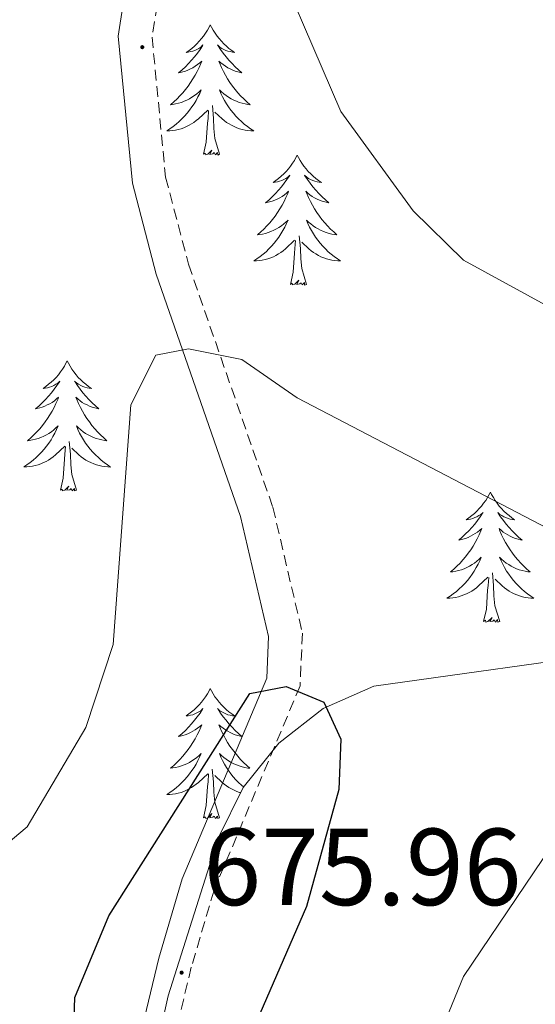
# Model space of a CAD drawing. Units: metres. Extents: x 597449 to 601946, y 4650061 to 4653094.
# Drawn here: x 598401 to 598448, y 4650872 to 4650962 of the extents above; entities that cross this region are included whole.
import ezdxf
from ezdxf.enums import TextEntityAlignment as Align

# ---------------------------------------------------------------- set-up
doc = ezdxf.new("R2010")
doc.units = ezdxf.units.M
doc.header["$MEASUREMENT"] = 0
doc.linetypes.add('TRAZOSX2', pattern=[1.5, 1, -0.5])
for name, color, linetype, lineweight in [('Carátula', 7, 'Continuous', 5), ('Level 21', 19, 'Continuous', 0), ('Level 35', 92, 'Continuous', 0), ('Level 36', 19, 'Continuous', 40), ('Level 4', 36, 'Continuous', 30), ('Level 41', 19, 'Continuous', 0), ('Level 5', 36, 'Continuous', 0), ('Level 7', 1, 'Continuous', 0)]:
    doc.layers.add(name, color=color, linetype=linetype, lineweight=lineweight)
doc.styles.add('Arial', font='ARIAL.TTF', dxfattribs={"height": 0.2})

# ---------------------------------------------------------------- blocks, each defined once
blk = doc.blocks.new('5PATER')
at = {"layer": 'Carátula', "linetype": 'Continuous', "lineweight": 5}
h = blk.add_hatch(color=250, dxfattribs=at)
edge = h.paths.add_edge_path()
edge.add_ellipse((0, 0.01), major_axis=(-1.33, -1.34), ratio=0.999422, start_angle=0, end_angle=360)

msp = doc.modelspace()

# ---------------------------------------------------------------- linework, layer by layer
at = {"layer": 'Level 21', "color": 19, "linetype": 'Continuous', "lineweight": 0}
msp.add_polyline3d([(598412.761, 4650979.047, 665.56), (598409.937, 4650960.84, 668.28), (598411.245, 4650947.382, 669.6), (598413.434, 4650939.043, 670.4), (598421.141, 4650916.816, 673.29), (598423.709, 4650905.847, 675.16), (598423.549, 4650902.008, 675.87), (598415.804, 4650883.631, 676.25), (598413.662, 4650876.353, 676.14), (598406.305, 4650845.748, 675.18), (598404.231, 4650828.601, 675.2), (598398.304, 4650795.416, 675.29), (598389.298, 4650768.201, 678.13), (598387.396, 4650764.122, 678.66), (598381.854, 4650756.504, 679.71), (598368.419, 4650742.017, 681.75), (598357.594, 4650729.73, 682.31), (598341.857, 4650706.205, 682.94)], dxfattribs=at)
at = {"layer": 'Level 21', "color": 19, "linetype": 'TRAZOSX2', "lineweight": 0}
msp.add_polyline3d([(598415.811, 4650978.497, 665.56), (598413.048, 4650960.75, 668.28), (598414.285, 4650947.922, 669.6), (598416.384, 4650939.943, 670.4), (598424.112, 4650917.675, 673.29), (598426.82, 4650906.137, 675.16), (598426.609, 4650901.318, 675.87), (598418.724, 4650882.591, 676.25), (598416.642, 4650875.552, 676.14), (598409.355, 4650845.208, 675.18), (598407.292, 4650828.151, 675.2), (598401.305, 4650794.656, 675.29), (598392.178, 4650767.071, 678.13), (598390.077, 4650762.542, 678.66), (598384.254, 4650754.534, 679.71), (598370.709, 4650739.947, 681.75), (598360.045, 4650727.84, 682.31), (598341.926, 4650700.766, 683.04)], dxfattribs=at)
at = {"layer": 'Level 35', "color": 92, "linetype": 'Continuous', "lineweight": 0, "ltscale": 0.5}
msp.add_polyline3d([(598579.63, 4650903.68, 642.62), (598506.87, 4650910.49, 662.73), (598492.51, 4650910.96, 667.55), (598482.93, 4650910.39, 670.05), (598456.53, 4650904.52, 673.06), (598433.36, 4650901.29, 675.82), (598428.71, 4650899.25, 676.37), (598424.65, 4650896.05, 676.85), (598421.38, 4650891.99, 677.2), (598419.09, 4650887.36, 677.39), (598414.52, 4650872.91, 677.12), (598407.35, 4650840.72, 675.52), (598399.05, 4650793.74, 675.68), (598395.41, 4650779.08, 676.48), (598389.35, 4650765.35, 677.56), (598381.02, 4650754.03, 678.88), (598358.43, 4650727.8, 682.83), (598341.85, 4650706.77, 683.71)], dxfattribs=at)
at = {"layer": 'Level 36', "color": 92, "linetype": 'Continuous', "lineweight": 0}
for points in [[(598418.38, 4650961.87, 0.01), (598418.27, 4650961.65, 0.01), (598418.12, 4650961.38, 0.01), (598417.95, 4650961.11, 0.01), (598417.77, 4650960.85, 0.01), (598417.57, 4650960.61, 0.01), (598417.37, 4650960.37, 0.01), (598417.15, 4650960.14, 0.01), (598416.92, 4650959.93, 0.01), (598416.68, 4650959.72, 0.01), (598416.43, 4650959.53, 0.01), (598416.17, 4650959.35, 0.01), (598416.36, 4650959.38, 0.01), (598416.57, 4650959.42, 0.01), (598416.77, 4650959.47, 0.01), (598416.96, 4650959.54, 0.01), (598417.15, 4650959.63, 0.01), (598417.33, 4650959.72, 0.01), (598417.51, 4650959.84, 0.01), (598417.71, 4650960.03, 0.01), (598417.67, 4650959.96, 0.01), (598417.44, 4650959.62, 0.01), (598417.2, 4650959.28, 0.01), (598416.94, 4650958.95, 0.01), (598416.67, 4650958.64, 0.01), (598416.39, 4650958.33, 0.01), (598416.1, 4650958.04, 0.01), (598415.8, 4650957.76, 0.01), (598415.48, 4650957.49, 0.01), (598415.61, 4650957.51, 0.01), (598415.85, 4650957.57, 0.01), (598416.1, 4650957.64, 0.01), (598416.33, 4650957.73, 0.01), (598416.56, 4650957.83, 0.01), (598416.79, 4650957.95, 0.01), (598417, 4650958.08, 0.01), (598417.21, 4650958.23, 0.01), (598417.41, 4650958.38, 0.01), (598417.59, 4650958.55, 0.01), (598417.51, 4650958.33, 0.01), (598417.35, 4650957.97, 0.01), (598417.18, 4650957.61, 0.01), (598416.99, 4650957.27, 0.01), (598416.79, 4650956.93, 0.01), (598416.58, 4650956.6, 0.01), (598416.35, 4650956.27, 0.01), (598416.11, 4650955.96, 0.01), (598415.86, 4650955.66, 0.01), (598415.6, 4650955.37, 0.01), (598415.33, 4650955.09, 0.01), (598415.04, 4650954.82, 0.01), (598414.74, 4650954.56, 0.01), (598414.94, 4650954.58, 0.01), (598415.2, 4650954.63, 0.01), (598415.47, 4650954.69, 0.01), (598415.73, 4650954.77, 0.01), (598415.98, 4650954.87, 0.01), (598416.23, 4650954.97, 0.01), (598416.47, 4650955.1, 0.01), (598416.7, 4650955.24, 0.01), (598416.93, 4650955.39, 0.01), (598417.15, 4650955.55, 0.01), (598417.35, 4650955.73, 0.01), (598417.55, 4650955.91, 0.01), (598417.41, 4650955.59, 0.01)], [(598418.38, 4650961.87, 0.01), (598418.49, 4650961.65, 0.01), (598418.65, 4650961.38, 0.01), (598418.82, 4650961.11, 0.01), (598419, 4650960.85, 0.01), (598419.19, 4650960.61, 0.01), (598419.4, 4650960.37, 0.01), (598419.62, 4650960.14, 0.01), (598419.85, 4650959.93, 0.01), (598420.09, 4650959.72, 0.01), (598420.34, 4650959.53, 0.01), (598420.6, 4650959.35, 0.01), (598420.4, 4650959.38, 0.01), (598420.2, 4650959.42, 0.01), (598420, 4650959.47, 0.01), (598419.8, 4650959.54, 0.01), (598419.61, 4650959.63, 0.01), (598419.43, 4650959.72, 0.01), (598419.26, 4650959.84, 0.01), (598419.05, 4650960.03, 0.01), (598419.09, 4650959.96, 0.01), (598419.33, 4650959.62, 0.01), (598419.57, 4650959.28, 0.01), (598419.82, 4650958.95, 0.01), (598420.09, 4650958.64, 0.01), (598420.37, 4650958.33, 0.01), (598420.66, 4650958.04, 0.01), (598420.97, 4650957.76, 0.01), (598421.28, 4650957.49, 0.01), (598421.16, 4650957.51, 0.01), (598420.91, 4650957.57, 0.01), (598420.67, 4650957.64, 0.01), (598420.43, 4650957.73, 0.01), (598420.2, 4650957.83, 0.01), (598419.98, 4650957.95, 0.01), (598419.76, 4650958.08, 0.01), (598419.55, 4650958.23, 0.01), (598419.36, 4650958.38, 0.01), (598419.17, 4650958.55, 0.01), (598419.26, 4650958.33, 0.01), (598419.41, 4650957.97, 0.01), (598419.59, 4650957.61, 0.01), (598419.77, 4650957.27, 0.01), (598419.97, 4650956.93, 0.01), (598420.18, 4650956.6, 0.01), (598420.41, 4650956.27, 0.01), (598420.65, 4650955.96, 0.01), (598420.9, 4650955.66, 0.01), (598421.16, 4650955.37, 0.01), (598421.44, 4650955.09, 0.01), (598421.73, 4650954.82, 0.01), (598422.02, 4650954.56, 0.01), (598421.83, 4650954.58, 0.01), (598421.56, 4650954.63, 0.01), (598421.3, 4650954.69, 0.01), (598421.04, 4650954.77, 0.01), (598420.78, 4650954.87, 0.01), (598420.53, 4650954.97, 0.01), (598420.29, 4650955.1, 0.01), (598420.06, 4650955.24, 0.01), (598419.83, 4650955.39, 0.01), (598419.62, 4650955.55, 0.01), (598419.41, 4650955.73, 0.01), (598419.22, 4650955.91, 0.01), (598419.36, 4650955.59, 0.01)], [(598417.407, 4650955.59, 0.01), (598417.247, 4650955.27, 0.01), (598417.077, 4650954.95, 0.01), (598416.897, 4650954.65, 0.01), (598416.697, 4650954.35, 0.01), (598416.487, 4650954.06, 0.01), (598416.267, 4650953.78, 0.01), (598416.027, 4650953.52, 0.01), (598415.787, 4650953.261, 0.01), (598415.527, 4650953.011, 0.01), (598415.256, 4650952.781, 0.01), (598414.976, 4650952.561, 0.01), (598414.686, 4650952.351, 0.01), (598414.396, 4650952.161, 0.01), (598414.666, 4650952.171, 0.01), (598414.926, 4650952.191, 0.01), (598415.186, 4650952.231, 0.01), (598415.446, 4650952.291, 0.01), (598415.706, 4650952.361, 0.01), (598415.957, 4650952.451, 0.01), (598416.197, 4650952.551, 0.01), (598416.437, 4650952.671, 0.01), (598416.667, 4650952.801, 0.01), (598416.887, 4650952.941, 0.01), (598417.097, 4650953.1, 0.01), (598417.307, 4650953.27, 0.01), (598418.147, 4650954.07, 0.01)], [(598419.358, 4650955.59, 0.01), (598419.508, 4650955.27, 0.01), (598419.678, 4650954.95, 0.01), (598419.868, 4650954.65, 0.01), (598420.058, 4650954.35, 0.01), (598420.268, 4650954.06, 0.01), (598420.498, 4650953.78, 0.01), (598420.728, 4650953.52, 0.01), (598420.978, 4650953.26, 0.01), (598421.228, 4650953.01, 0.01), (598421.498, 4650952.78, 0.01), (598421.778, 4650952.56, 0.01), (598422.068, 4650952.35, 0.01), (598422.358, 4650952.16, 0.01), (598422.098, 4650952.17, 0.01), (598421.828, 4650952.19, 0.01), (598421.568, 4650952.23, 0.01), (598421.308, 4650952.29, 0.01), (598421.057, 4650952.36, 0.01), (598420.807, 4650952.45, 0.01), (598420.557, 4650952.55, 0.01), (598420.327, 4650952.67, 0.01), (598420.097, 4650952.8, 0.01), (598419.867, 4650952.94, 0.01), (598419.657, 4650953.1, 0.01), (598419.457, 4650953.27, 0.01), (598418.797, 4650953.89, 0.01)], [(598417.76, 4650950.02, 0.01), (598418.01, 4650951.14, 0.01), (598418.12, 4650952.88, 0.01), (598418.17, 4650953.31, 0.01), (598418.23, 4650954.04, 0.01)], [(598419.23, 4650950.02, 0.01), (598418.8, 4650951.46, 0.01), (598418.71, 4650952.37, 0.01), (598418.67, 4650953.31, 0.01), (598418.57, 4650954.48, 0.01)], [(598419.23, 4650950.02, 0.01), (598419.06, 4650949.95, 0.01), (598419.04, 4650950.19, 0.01), (598418.85, 4650949.97, 0.01), (598418.73, 4650950.17, 0.01), (598418.61, 4650950.07, 0.01), (598418.34, 4650950.01, 0.01), (598418.53, 4650950.4, 0.01), (598418.15, 4650950.02, 0.01), (598417.96, 4650949.97, 0.01), (598417.92, 4650950.13, 0.01), (598417.76, 4650950.02, 0.01)], [(598426.34, 4650949.95, 0.01), (598426.23, 4650949.73, 0.01), (598426.08, 4650949.46, 0.01), (598425.91, 4650949.19, 0.01), (598425.73, 4650948.94, 0.01), (598425.53, 4650948.69, 0.01), (598425.33, 4650948.45, 0.01), (598425.11, 4650948.22, 0.01), (598424.88, 4650948.01, 0.01), (598424.64, 4650947.81, 0.01), (598424.39, 4650947.61, 0.01), (598424.13, 4650947.44, 0.01), (598424.32, 4650947.46, 0.01), (598424.53, 4650947.5, 0.01), (598424.73, 4650947.55, 0.01), (598424.92, 4650947.62, 0.01), (598425.11, 4650947.71, 0.01), (598425.29, 4650947.81, 0.01), (598425.47, 4650947.92, 0.01), (598425.67, 4650948.11, 0.01), (598425.63, 4650948.04, 0.01), (598425.4, 4650947.7, 0.01), (598425.16, 4650947.36, 0.01), (598424.9, 4650947.04, 0.01), (598424.63, 4650946.72, 0.01), (598424.35, 4650946.41, 0.01), (598424.06, 4650946.12, 0.01), (598423.76, 4650945.84, 0.01), (598423.44, 4650945.57, 0.01), (598423.57, 4650945.59, 0.01), (598423.81, 4650945.65, 0.01), (598424.06, 4650945.72, 0.01), (598424.29, 4650945.81, 0.01), (598424.52, 4650945.91, 0.01), (598424.75, 4650946.03, 0.01), (598424.96, 4650946.16, 0.01), (598425.17, 4650946.31, 0.01), (598425.37, 4650946.46, 0.01), (598425.55, 4650946.63, 0.01), (598425.47, 4650946.41, 0.01), (598425.31, 4650946.05, 0.01), (598425.14, 4650945.7, 0.01), (598424.95, 4650945.35, 0.01), (598424.75, 4650945.01, 0.01), (598424.54, 4650944.68, 0.01), (598424.31, 4650944.36, 0.01), (598424.07, 4650944.04, 0.01), (598423.82, 4650943.74, 0.01), (598423.56, 4650943.45, 0.01), (598423.29, 4650943.17, 0.01), (598423, 4650942.9, 0.01), (598422.7, 4650942.64, 0.01), (598422.9, 4650942.67, 0.01), (598423.16, 4650942.71, 0.01), (598423.43, 4650942.77, 0.01), (598423.69, 4650942.85, 0.01), (598423.94, 4650942.95, 0.01), (598424.19, 4650943.06, 0.01), (598424.43, 4650943.18, 0.01), (598424.66, 4650943.32, 0.01), (598424.89, 4650943.47, 0.01), (598425.11, 4650943.63, 0.01), (598425.31, 4650943.81, 0.01), (598425.51, 4650943.99, 0.01), (598425.37, 4650943.67, 0.01)], [(598426.34, 4650949.95, 0.01), (598426.45, 4650949.73, 0.01), (598426.61, 4650949.46, 0.01), (598426.78, 4650949.19, 0.01), (598426.96, 4650948.94, 0.01), (598427.15, 4650948.69, 0.01), (598427.36, 4650948.45, 0.01), (598427.58, 4650948.22, 0.01), (598427.81, 4650948.01, 0.01), (598428.05, 4650947.81, 0.01), (598428.3, 4650947.61, 0.01), (598428.56, 4650947.44, 0.01), (598428.36, 4650947.46, 0.01), (598428.16, 4650947.5, 0.01), (598427.96, 4650947.55, 0.01), (598427.76, 4650947.62, 0.01), (598427.57, 4650947.71, 0.01), (598427.39, 4650947.81, 0.01), (598427.22, 4650947.92, 0.01), (598427.01, 4650948.11, 0.01), (598427.05, 4650948.04, 0.01), (598427.29, 4650947.7, 0.01), (598427.53, 4650947.36, 0.01), (598427.78, 4650947.04, 0.01), (598428.05, 4650946.72, 0.01), (598428.33, 4650946.41, 0.01), (598428.62, 4650946.12, 0.01), (598428.93, 4650945.84, 0.01), (598429.24, 4650945.57, 0.01), (598429.12, 4650945.59, 0.01), (598428.87, 4650945.65, 0.01), (598428.63, 4650945.72, 0.01), (598428.39, 4650945.81, 0.01), (598428.16, 4650945.91, 0.01), (598427.94, 4650946.03, 0.01), (598427.72, 4650946.16, 0.01), (598427.51, 4650946.31, 0.01), (598427.32, 4650946.46, 0.01), (598427.13, 4650946.63, 0.01), (598427.22, 4650946.41, 0.01), (598427.37, 4650946.05, 0.01), (598427.55, 4650945.7, 0.01), (598427.73, 4650945.35, 0.01), (598427.93, 4650945.01, 0.01), (598428.14, 4650944.68, 0.01), (598428.37, 4650944.36, 0.01), (598428.61, 4650944.04, 0.01), (598428.86, 4650943.74, 0.01), (598429.12, 4650943.45, 0.01), (598429.4, 4650943.17, 0.01), (598429.69, 4650942.9, 0.01), (598429.98, 4650942.64, 0.01), (598429.79, 4650942.67, 0.01), (598429.52, 4650942.71, 0.01), (598429.26, 4650942.77, 0.01), (598429, 4650942.85, 0.01), (598428.74, 4650942.95, 0.01), (598428.49, 4650943.06, 0.01), (598428.25, 4650943.18, 0.01), (598428.02, 4650943.32, 0.01), (598427.79, 4650943.47, 0.01), (598427.58, 4650943.63, 0.01), (598427.37, 4650943.81, 0.01), (598427.18, 4650943.99, 0.01), (598427.32, 4650943.67, 0.01)], [(598425.367, 4650943.671, 0.01), (598425.207, 4650943.351, 0.01), (598425.037, 4650943.031, 0.01), (598424.856, 4650942.731, 0.01), (598424.656, 4650942.431, 0.01), (598424.446, 4650942.141, 0.01), (598424.226, 4650941.872, 0.01), (598423.986, 4650941.602, 0.01), (598423.746, 4650941.342, 0.01), (598423.486, 4650941.092, 0.01), (598423.216, 4650940.862, 0.01), (598422.936, 4650940.642, 0.01), (598422.646, 4650940.432, 0.01), (598422.355, 4650940.242, 0.01), (598422.626, 4650940.252, 0.01), (598422.886, 4650940.272, 0.01), (598423.146, 4650940.312, 0.01), (598423.406, 4650940.372, 0.01), (598423.666, 4650940.442, 0.01), (598423.916, 4650940.532, 0.01), (598424.156, 4650940.632, 0.01), (598424.396, 4650940.752, 0.01), (598424.626, 4650940.882, 0.01), (598424.846, 4650941.022, 0.01), (598425.056, 4650941.182, 0.01), (598425.266, 4650941.352, 0.01), (598426.107, 4650942.151, 0.01)], [(598427.317, 4650943.671, 0.01), (598427.467, 4650943.351, 0.01), (598427.637, 4650943.031, 0.01), (598427.827, 4650942.731, 0.01), (598428.017, 4650942.431, 0.01), (598428.227, 4650942.141, 0.01), (598428.457, 4650941.871, 0.01), (598428.687, 4650941.601, 0.01), (598428.937, 4650941.341, 0.01), (598429.187, 4650941.091, 0.01), (598429.457, 4650940.861, 0.01), (598429.737, 4650940.641, 0.01), (598430.027, 4650940.431, 0.01), (598430.317, 4650940.241, 0.01), (598430.057, 4650940.251, 0.01), (598429.787, 4650940.271, 0.01), (598429.527, 4650940.311, 0.01), (598429.267, 4650940.371, 0.01), (598429.017, 4650940.441, 0.01), (598428.767, 4650940.531, 0.01), (598428.517, 4650940.631, 0.01), (598428.287, 4650940.751, 0.01), (598428.057, 4650940.881, 0.01), (598427.827, 4650941.021, 0.01), (598427.617, 4650941.181, 0.01), (598427.417, 4650941.351, 0.01), (598426.757, 4650941.971, 0.01)], [(598425.72, 4650938.1, 0.01), (598425.97, 4650939.22, 0.01), (598426.08, 4650940.96, 0.01), (598426.13, 4650941.39, 0.01), (598426.19, 4650942.12, 0.01)], [(598427.19, 4650938.1, 0.01), (598426.76, 4650939.54, 0.01), (598426.67, 4650940.45, 0.01), (598426.63, 4650941.39, 0.01), (598426.53, 4650942.56, 0.01)], [(598427.19, 4650938.1, 0.01), (598427.02, 4650938.03, 0.01), (598427, 4650938.27, 0.01), (598426.81, 4650938.05, 0.01), (598426.69, 4650938.25, 0.01), (598426.57, 4650938.15, 0.01), (598426.3, 4650938.09, 0.01), (598426.49, 4650938.49, 0.01), (598426.11, 4650938.11, 0.01), (598425.92, 4650938.05, 0.01), (598425.88, 4650938.21, 0.01), (598425.72, 4650938.1, 0.01)], [(598405.27, 4650931.09, 0.01), (598405.16, 4650930.87, 0.01), (598405.01, 4650930.59, 0.01), (598404.84, 4650930.33, 0.01), (598404.66, 4650930.07, 0.01), (598404.46, 4650929.82, 0.01), (598404.26, 4650929.58, 0.01), (598404.04, 4650929.36, 0.01), (598403.81, 4650929.14, 0.01), (598403.57, 4650928.94, 0.01), (598403.32, 4650928.75, 0.01), (598403.06, 4650928.57, 0.01), (598403.25, 4650928.59, 0.01), (598403.46, 4650928.63, 0.01), (598403.66, 4650928.69, 0.01), (598403.85, 4650928.75, 0.01), (598404.04, 4650928.84, 0.01), (598404.22, 4650928.94, 0.01), (598404.4, 4650929.05, 0.01), (598404.6, 4650929.24, 0.01), (598404.56, 4650929.18, 0.01), (598404.33, 4650928.83, 0.01), (598404.09, 4650928.49, 0.01), (598403.83, 4650928.17, 0.01), (598403.56, 4650927.85, 0.01), (598403.28, 4650927.55, 0.01), (598402.99, 4650927.25, 0.01), (598402.69, 4650926.97, 0.01), (598402.37, 4650926.7, 0.01), (598402.5, 4650926.72, 0.01), (598402.75, 4650926.78, 0.01), (598402.99, 4650926.85, 0.01), (598403.22, 4650926.94, 0.01), (598403.45, 4650927.05, 0.01), (598403.68, 4650927.16, 0.01), (598403.89, 4650927.29, 0.01), (598404.1, 4650927.44, 0.01), (598404.3, 4650927.6, 0.01), (598404.48, 4650927.77, 0.01), (598404.4, 4650927.54, 0.01), (598404.24, 4650927.18, 0.01), (598404.07, 4650926.83, 0.01), (598403.88, 4650926.48, 0.01), (598403.68, 4650926.14, 0.01), (598403.47, 4650925.81, 0.01), (598403.25, 4650925.49, 0.01), (598403.01, 4650925.18, 0.01), (598402.75, 4650924.87, 0.01), (598402.49, 4650924.58, 0.01), (598402.22, 4650924.3, 0.01), (598401.93, 4650924.03, 0.01), (598401.63, 4650923.77, 0.01), (598401.83, 4650923.8, 0.01), (598402.09, 4650923.85, 0.01), (598402.36, 4650923.91, 0.01), (598402.62, 4650923.99, 0.01), (598402.87, 4650924.08, 0.01), (598403.12, 4650924.19, 0.01), (598403.36, 4650924.31, 0.01), (598403.59, 4650924.45, 0.01), (598403.82, 4650924.6, 0.01), (598404.04, 4650924.76, 0.01), (598404.24, 4650924.94, 0.01), (598404.44, 4650925.13, 0.01), (598404.3, 4650924.8, 0.01)], [(598405.27, 4650931.09, 0.01), (598405.38, 4650930.87, 0.01), (598405.54, 4650930.59, 0.01), (598405.71, 4650930.33, 0.01), (598405.89, 4650930.07, 0.01), (598406.08, 4650929.82, 0.01), (598406.29, 4650929.58, 0.01), (598406.51, 4650929.36, 0.01), (598406.74, 4650929.14, 0.01), (598406.98, 4650928.94, 0.01), (598407.23, 4650928.75, 0.01), (598407.49, 4650928.57, 0.01), (598407.29, 4650928.59, 0.01), (598407.09, 4650928.63, 0.01), (598406.89, 4650928.69, 0.01), (598406.69, 4650928.75, 0.01), (598406.51, 4650928.84, 0.01), (598406.32, 4650928.94, 0.01), (598406.15, 4650929.05, 0.01), (598405.95, 4650929.24, 0.01), (598405.99, 4650929.18, 0.01), (598406.22, 4650928.83, 0.01), (598406.46, 4650928.49, 0.01), (598406.71, 4650928.17, 0.01), (598406.98, 4650927.85, 0.01), (598407.26, 4650927.55, 0.01), (598407.55, 4650927.25, 0.01), (598407.86, 4650926.97, 0.01), (598408.17, 4650926.7, 0.01), (598408.05, 4650926.72, 0.01), (598407.8, 4650926.78, 0.01), (598407.56, 4650926.85, 0.01), (598407.32, 4650926.94, 0.01), (598407.09, 4650927.05, 0.01), (598406.87, 4650927.16, 0.01), (598406.65, 4650927.29, 0.01), (598406.45, 4650927.44, 0.01), (598406.25, 4650927.6, 0.01), (598406.06, 4650927.77, 0.01), (598406.15, 4650927.54, 0.01), (598406.31, 4650927.18, 0.01), (598406.48, 4650926.83, 0.01), (598406.66, 4650926.48, 0.01), (598406.86, 4650926.14, 0.01), (598407.07, 4650925.81, 0.01), (598407.3, 4650925.49, 0.01), (598407.54, 4650925.18, 0.01), (598407.79, 4650924.87, 0.01), (598408.05, 4650924.58, 0.01), (598408.33, 4650924.3, 0.01), (598408.62, 4650924.03, 0.01), (598408.91, 4650923.77, 0.01), (598408.72, 4650923.8, 0.01), (598408.45, 4650923.85, 0.01), (598408.19, 4650923.91, 0.01), (598407.93, 4650923.99, 0.01), (598407.67, 4650924.08, 0.01), (598407.43, 4650924.19, 0.01), (598407.19, 4650924.31, 0.01), (598406.95, 4650924.45, 0.01), (598406.73, 4650924.6, 0.01), (598406.51, 4650924.76, 0.01), (598406.3, 4650924.94, 0.01), (598406.11, 4650925.13, 0.01), (598406.25, 4650924.8, 0.01)], [(598404.299, 4650924.796, 0.01), (598404.139, 4650924.476, 0.01), (598403.969, 4650924.166, 0.01), (598403.789, 4650923.856, 0.01), (598403.589, 4650923.556, 0.01), (598403.379, 4650923.276, 0.01), (598403.159, 4650922.996, 0.01), (598402.919, 4650922.726, 0.01), (598402.679, 4650922.466, 0.01), (598402.418, 4650922.227, 0.01), (598402.148, 4650921.987, 0.01), (598401.868, 4650921.767, 0.01), (598401.578, 4650921.557, 0.01), (598401.288, 4650921.367, 0.01), (598401.558, 4650921.377, 0.01), (598401.818, 4650921.407, 0.01), (598402.078, 4650921.447, 0.01), (598402.338, 4650921.497, 0.01), (598402.598, 4650921.567, 0.01), (598402.848, 4650921.657, 0.01), (598403.088, 4650921.767, 0.01), (598403.329, 4650921.877, 0.01), (598403.559, 4650922.006, 0.01), (598403.779, 4650922.156, 0.01), (598403.989, 4650922.306, 0.01), (598404.199, 4650922.486, 0.01), (598405.049, 4650923.276, 0.01)], [(598406.25, 4650924.796, 0.01), (598406.41, 4650924.476, 0.01), (598406.57, 4650924.166, 0.01), (598406.76, 4650923.856, 0.01), (598406.95, 4650923.556, 0.01), (598407.16, 4650923.276, 0.01), (598407.39, 4650922.996, 0.01), (598407.62, 4650922.726, 0.01), (598407.87, 4650922.466, 0.01), (598408.13, 4650922.226, 0.01), (598408.39, 4650921.986, 0.01), (598408.67, 4650921.766, 0.01), (598408.96, 4650921.556, 0.01), (598409.25, 4650921.366, 0.01), (598408.99, 4650921.376, 0.01), (598408.729, 4650921.406, 0.01), (598408.459, 4650921.446, 0.01), (598408.199, 4650921.496, 0.01), (598407.949, 4650921.566, 0.01), (598407.699, 4650921.656, 0.01), (598407.449, 4650921.766, 0.01), (598407.219, 4650921.876, 0.01), (598406.989, 4650922.006, 0.01), (598406.769, 4650922.156, 0.01), (598406.549, 4650922.306, 0.01), (598406.349, 4650922.486, 0.01), (598405.689, 4650923.106, 0.01)], [(598404.65, 4650919.23, 0.01), (598404.9, 4650920.35, 0.01), (598405.01, 4650922.09, 0.01), (598405.06, 4650922.53, 0.01), (598405.12, 4650923.25, 0.01)], [(598406.12, 4650919.23, 0.01), (598405.69, 4650920.67, 0.01), (598405.6, 4650921.58, 0.01), (598405.56, 4650922.53, 0.01), (598405.46, 4650923.69, 0.01)], [(598406.12, 4650919.23, 0.01), (598405.95, 4650919.17, 0.01), (598405.93, 4650919.41, 0.01), (598405.74, 4650919.18, 0.01), (598405.62, 4650919.39, 0.01), (598405.5, 4650919.28, 0.01), (598405.23, 4650919.23, 0.01), (598405.43, 4650919.62, 0.01), (598405.04, 4650919.24, 0.01), (598404.85, 4650919.18, 0.01), (598404.81, 4650919.35, 0.01), (598404.65, 4650919.23, 0.01)], [(598444.04, 4650919.06, 0.01), (598443.93, 4650918.84, 0.01), (598443.77, 4650918.57, 0.01), (598443.61, 4650918.3, 0.01), (598443.42, 4650918.04, 0.01), (598443.23, 4650917.79, 0.01), (598443.02, 4650917.56, 0.01), (598442.8, 4650917.33, 0.01), (598442.57, 4650917.11, 0.01), (598442.33, 4650916.91, 0.01), (598442.08, 4650916.72, 0.01), (598441.82, 4650916.54, 0.01), (598442.02, 4650916.57, 0.01), (598442.22, 4650916.6, 0.01), (598442.42, 4650916.66, 0.01), (598442.62, 4650916.73, 0.01), (598442.81, 4650916.81, 0.01), (598442.99, 4650916.91, 0.01), (598443.16, 4650917.02, 0.01), (598443.37, 4650917.21, 0.01), (598443.33, 4650917.15, 0.01), (598443.1, 4650916.81, 0.01), (598442.85, 4650916.47, 0.01), (598442.6, 4650916.14, 0.01), (598442.33, 4650915.83, 0.01), (598442.05, 4650915.52, 0.01), (598441.76, 4650915.23, 0.01), (598441.45, 4650914.95, 0.01), (598441.14, 4650914.67, 0.01), (598441.27, 4650914.7, 0.01), (598441.51, 4650914.75, 0.01), (598441.75, 4650914.83, 0.01), (598441.99, 4650914.92, 0.01), (598442.22, 4650915.02, 0.01), (598442.44, 4650915.14, 0.01), (598442.66, 4650915.27, 0.01), (598442.87, 4650915.41, 0.01), (598443.06, 4650915.57, 0.01), (598443.25, 4650915.74, 0.01), (598443.16, 4650915.52, 0.01), (598443.01, 4650915.16, 0.01), (598442.83, 4650914.8, 0.01), (598442.65, 4650914.46, 0.01), (598442.45, 4650914.12, 0.01), (598442.24, 4650913.79, 0.01), (598442.01, 4650913.46, 0.01), (598441.77, 4650913.15, 0.01), (598441.52, 4650912.85, 0.01), (598441.26, 4650912.56, 0.01), (598440.98, 4650912.27, 0.01), (598440.69, 4650912.01, 0.01), (598440.4, 4650911.75, 0.01), (598440.59, 4650911.77, 0.01), (598440.86, 4650911.82, 0.01), (598441.12, 4650911.88, 0.01), (598441.38, 4650911.96, 0.01), (598441.64, 4650912.05, 0.01), (598441.89, 4650912.16, 0.01), (598442.13, 4650912.29, 0.01), (598442.36, 4650912.42, 0.01), (598442.59, 4650912.57, 0.01), (598442.8, 4650912.74, 0.01), (598443.01, 4650912.91, 0.01), (598443.2, 4650913.1, 0.01), (598443.06, 4650912.77, 0.01)], [(598444.04, 4650919.06, 0.01), (598444.15, 4650918.84, 0.01), (598444.31, 4650918.57, 0.01), (598444.47, 4650918.3, 0.01), (598444.66, 4650918.04, 0.01), (598444.85, 4650917.79, 0.01), (598445.06, 4650917.56, 0.01), (598445.28, 4650917.33, 0.01), (598445.51, 4650917.11, 0.01), (598445.75, 4650916.91, 0.01), (598446, 4650916.72, 0.01), (598446.26, 4650916.54, 0.01), (598446.06, 4650916.57, 0.01), (598445.85, 4650916.6, 0.01), (598445.66, 4650916.66, 0.01), (598445.46, 4650916.73, 0.01), (598445.27, 4650916.81, 0.01), (598445.09, 4650916.91, 0.01), (598444.92, 4650917.02, 0.01), (598444.71, 4650917.21, 0.01), (598444.75, 4650917.15, 0.01), (598444.98, 4650916.81, 0.01), (598445.23, 4650916.47, 0.01), (598445.48, 4650916.14, 0.01), (598445.75, 4650915.83, 0.01), (598446.03, 4650915.52, 0.01), (598446.32, 4650915.23, 0.01), (598446.63, 4650914.95, 0.01), (598446.94, 4650914.67, 0.01), (598446.81, 4650914.7, 0.01), (598446.57, 4650914.75, 0.01), (598446.33, 4650914.83, 0.01), (598446.09, 4650914.92, 0.01), (598445.86, 4650915.02, 0.01), (598445.64, 4650915.14, 0.01), (598445.42, 4650915.27, 0.01), (598445.21, 4650915.41, 0.01), (598445.02, 4650915.57, 0.01), (598444.83, 4650915.74, 0.01), (598444.92, 4650915.52, 0.01), (598445.07, 4650915.16, 0.01), (598445.24, 4650914.8, 0.01), (598445.43, 4650914.46, 0.01), (598445.63, 4650914.12, 0.01), (598445.84, 4650913.79, 0.01), (598446.07, 4650913.46, 0.01), (598446.31, 4650913.15, 0.01), (598446.56, 4650912.85, 0.01), (598446.82, 4650912.56, 0.01), (598447.1, 4650912.27, 0.01), (598447.38, 4650912.01, 0.01), (598447.68, 4650911.75, 0.01), (598447.48, 4650911.77, 0.01), (598447.22, 4650911.82, 0.01), (598446.95, 4650911.88, 0.01), (598446.69, 4650911.96, 0.01), (598446.44, 4650912.05, 0.01), (598446.19, 4650912.16, 0.01), (598445.95, 4650912.29, 0.01), (598445.72, 4650912.42, 0.01), (598445.49, 4650912.57, 0.01), (598445.28, 4650912.74, 0.01), (598445.07, 4650912.91, 0.01), (598444.87, 4650913.1, 0.01), (598445.02, 4650912.77, 0.01)], [(598443.064, 4650912.774, 0.01), (598442.914, 4650912.454, 0.01), (598442.744, 4650912.144, 0.01), (598442.554, 4650911.835, 0.01), (598442.364, 4650911.545, 0.01), (598442.154, 4650911.255, 0.01), (598441.934, 4650910.975, 0.01), (598441.694, 4650910.705, 0.01), (598441.444, 4650910.455, 0.01), (598441.193, 4650910.205, 0.01), (598440.923, 4650909.975, 0.01), (598440.643, 4650909.745, 0.01), (598440.353, 4650909.535, 0.01), (598440.063, 4650909.345, 0.01), (598440.323, 4650909.345, 0.01), (598440.593, 4650909.375, 0.01), (598440.853, 4650909.415, 0.01), (598441.113, 4650909.475, 0.01), (598441.363, 4650909.555, 0.01), (598441.613, 4650909.645, 0.01), (598441.863, 4650909.745, 0.01), (598442.094, 4650909.855, 0.01), (598442.334, 4650909.995, 0.01), (598442.554, 4650910.135, 0.01), (598442.764, 4650910.295, 0.01), (598442.964, 4650910.465, 0.01), (598443.814, 4650911.265, 0.01)], [(598445.025, 4650912.774, 0.01), (598445.175, 4650912.454, 0.01), (598445.345, 4650912.144, 0.01), (598445.525, 4650911.834, 0.01), (598445.725, 4650911.544, 0.01), (598445.934, 4650911.254, 0.01), (598446.154, 4650910.974, 0.01), (598446.394, 4650910.704, 0.01), (598446.634, 4650910.454, 0.01), (598446.894, 4650910.204, 0.01), (598447.164, 4650909.974, 0.01), (598447.444, 4650909.754, 0.01), (598447.735, 4650909.544, 0.01), (598448.025, 4650909.354, 0.01), (598447.754, 4650909.354, 0.01), (598447.494, 4650909.384, 0.01), (598447.234, 4650909.424, 0.01), (598446.974, 4650909.485, 0.01), (598446.714, 4650909.555, 0.01), (598446.474, 4650909.645, 0.01), (598446.224, 4650909.745, 0.01), (598445.984, 4650909.855, 0.01), (598445.754, 4650909.995, 0.01), (598445.534, 4650910.135, 0.01), (598445.324, 4650910.295, 0.01), (598445.114, 4650910.465, 0.01), (598444.464, 4650911.084, 0.01)], [(598444.89, 4650907.21, 0.01), (598444.46, 4650908.65, 0.01), (598444.37, 4650909.55, 0.01), (598444.32, 4650910.5, 0.01), (598444.22, 4650911.67, 0.01)], [(598443.42, 4650907.21, 0.01), (598443.67, 4650908.33, 0.01), (598443.78, 4650910.07, 0.01), (598443.83, 4650910.5, 0.01), (598443.89, 4650911.23, 0.01)], [(598444.89, 4650907.21, 0.01), (598444.72, 4650907.14, 0.01), (598444.7, 4650907.38, 0.01), (598444.51, 4650907.16, 0.01), (598444.39, 4650907.36, 0.01), (598444.27, 4650907.25, 0.01), (598443.99, 4650907.2, 0.01), (598444.19, 4650907.59, 0.01), (598443.81, 4650907.21, 0.01), (598443.62, 4650907.16, 0.01), (598443.58, 4650907.32, 0.01), (598443.42, 4650907.21, 0.01)], [(598418.38, 4650901.07, 0.01), (598418.27, 4650900.86, 0.01), (598418.11, 4650900.58, 0.01), (598417.95, 4650900.31, 0.01), (598417.77, 4650900.06, 0.01), (598417.57, 4650899.81, 0.01), (598417.36, 4650899.57, 0.01), (598417.15, 4650899.35, 0.01), (598416.91, 4650899.13, 0.01), (598416.67, 4650898.93, 0.01), (598416.42, 4650898.74, 0.01), (598416.16, 4650898.56, 0.01), (598416.36, 4650898.58, 0.01), (598416.57, 4650898.62, 0.01), (598416.77, 4650898.67, 0.01), (598416.96, 4650898.74, 0.01), (598417.15, 4650898.83, 0.01), (598417.33, 4650898.93, 0.01), (598417.5, 4650899.04, 0.01), (598417.71, 4650899.23, 0.01), (598417.67, 4650899.17, 0.01), (598417.44, 4650898.82, 0.01), (598417.19, 4650898.48, 0.01), (598416.94, 4650898.16, 0.01), (598416.67, 4650897.84, 0.01), (598416.39, 4650897.54, 0.01), (598416.1, 4650897.24, 0.01), (598415.8, 4650896.96, 0.01), (598415.48, 4650896.69, 0.01), (598415.61, 4650896.71, 0.01), (598415.85, 4650896.77, 0.01), (598416.09, 4650896.84, 0.01), (598416.33, 4650896.93, 0.01), (598416.56, 4650897.03, 0.01), (598416.79, 4650897.15, 0.01), (598417, 4650897.28, 0.01), (598417.21, 4650897.43, 0.01), (598417.41, 4650897.59, 0.01), (598417.59, 4650897.75, 0.01), (598417.5, 4650897.53, 0.01), (598417.35, 4650897.17, 0.01), (598417.18, 4650896.82, 0.01), (598416.99, 4650896.47, 0.01), (598416.79, 4650896.13, 0.01), (598416.58, 4650895.8, 0.01), (598416.35, 4650895.48, 0.01), (598416.11, 4650895.17, 0.01), (598415.86, 4650894.86, 0.01), (598415.6, 4650894.57, 0.01), (598415.32, 4650894.29, 0.01), (598415.04, 4650894.02, 0.01), (598414.74, 4650893.76, 0.01), (598414.94, 4650893.79, 0.01), (598415.2, 4650893.83, 0.01), (598415.47, 4650893.9, 0.01), (598415.73, 4650893.98, 0.01), (598415.98, 4650894.07, 0.01), (598416.23, 4650894.18, 0.01), (598416.47, 4650894.3, 0.01), (598416.7, 4650894.44, 0.01), (598416.93, 4650894.59, 0.01), (598417.14, 4650894.75, 0.01), (598417.35, 4650894.93, 0.01), (598417.55, 4650895.12, 0.01), (598417.4, 4650894.79, 0.01)], [(598418.38, 4650901.07, 0.01), (598418.49, 4650900.86, 0.01), (598418.65, 4650900.58, 0.01), (598418.81, 4650900.31, 0.01), (598419, 4650900.06, 0.01), (598419.19, 4650899.81, 0.01), (598419.4, 4650899.57, 0.01), (598419.62, 4650899.35, 0.01), (598419.85, 4650899.13, 0.01), (598420.09, 4650898.93, 0.01), (598420.34, 4650898.74, 0.01), (598420.6, 4650898.56, 0.01), (598420.4, 4650898.58, 0.01), (598420.2, 4650898.62, 0.01), (598420, 4650898.67, 0.01), (598419.8, 4650898.74, 0.01), (598419.61, 4650898.83, 0.01), (598419.43, 4650898.93, 0.01), (598419.26, 4650899.04, 0.01), (598419.05, 4650899.23, 0.01), (598419.09, 4650899.17, 0.01), (598419.32, 4650898.82, 0.01), (598419.57, 4650898.48, 0.01), (598419.82, 4650898.16, 0.01), (598420.09, 4650897.84, 0.01), (598420.37, 4650897.54, 0.01), (598420.66, 4650897.24, 0.01), (598420.97, 4650896.96, 0.01), (598421.28, 4650896.69, 0.01), (598421.15, 4650896.71, 0.01), (598420.91, 4650896.77, 0.01), (598420.67, 4650896.84, 0.01), (598420.43, 4650896.93, 0.01), (598420.2, 4650897.03, 0.01), (598419.98, 4650897.15, 0.01), (598419.76, 4650897.28, 0.01), (598419.55, 4650897.43, 0.01)], [(598419.547, 4650897.429, 0.01), (598419.357, 4650897.589, 0.01), (598419.167, 4650897.749, 0.01), (598419.257, 4650897.529, 0.01), (598419.407, 4650897.169, 0.01), (598419.587, 4650896.819, 0.01), (598419.767, 4650896.469, 0.01), (598419.967, 4650896.129, 0.01), (598420.177, 4650895.799, 0.01), (598420.407, 4650895.479, 0.01), (598420.647, 4650895.169, 0.01), (598420.897, 4650894.859, 0.01), (598421.157, 4650894.569, 0.01), (598421.437, 4650894.289, 0.01), (598421.727, 4650894.019, 0.01), (598422.017, 4650893.759, 0.01), (598421.827, 4650893.789, 0.01), (598421.557, 4650893.829, 0.01), (598421.297, 4650893.899, 0.01), (598421.037, 4650893.979, 0.01), (598420.777, 4650894.069, 0.01), (598420.527, 4650894.179, 0.01), (598420.287, 4650894.299, 0.01), (598420.057, 4650894.439, 0.01), (598419.827, 4650894.589, 0.01), (598419.617, 4650894.749, 0.01), (598419.407, 4650894.929, 0.01), (598419.217, 4650895.119, 0.01), (598419.357, 4650894.789, 0.01), (598419.506, 4650894.469, 0.01), (598419.676, 4650894.149, 0.01), (598419.866, 4650893.849, 0.01), (598420.056, 4650893.549, 0.01), (598420.266, 4650893.269, 0.01), (598420.486, 4650892.989, 0.01), (598420.726, 4650892.719, 0.01), (598420.976, 4650892.459, 0.01), (598421.226, 4650892.219, 0.01), (598421.426, 4650892.049, 0.01)], [(598417.396, 4650894.789, 0.01), (598417.246, 4650894.469, 0.01), (598417.076, 4650894.15, 0.01), (598416.896, 4650893.85, 0.01), (598416.696, 4650893.55, 0.01), (598416.486, 4650893.27, 0.01), (598416.266, 4650892.99, 0.01), (598416.026, 4650892.72, 0.01), (598415.785, 4650892.46, 0.01), (598415.525, 4650892.22, 0.01), (598415.255, 4650891.98, 0.01), (598414.975, 4650891.76, 0.01), (598414.685, 4650891.55, 0.01), (598414.405, 4650891.36, 0.01), (598414.665, 4650891.37, 0.01), (598414.925, 4650891.39, 0.01), (598415.185, 4650891.43, 0.01), (598415.445, 4650891.49, 0.01), (598415.705, 4650891.56, 0.01), (598415.945, 4650891.65, 0.01), (598416.195, 4650891.75, 0.01), (598416.435, 4650891.87, 0.01), (598416.666, 4650892, 0.01), (598416.886, 4650892.15, 0.01), (598417.096, 4650892.3, 0.01), (598417.306, 4650892.47, 0.01), (598418.146, 4650893.27, 0.01)], [(598419.23, 4650889.22, 0.01), (598418.8, 4650890.66, 0.01), (598418.71, 4650891.57, 0.01), (598418.67, 4650892.52, 0.01), (598418.56, 4650893.68, 0.01)], [(598417.76, 4650889.22, 0.01), (598418.01, 4650890.34, 0.01), (598418.12, 4650892.08, 0.01), (598418.17, 4650892.52, 0.01), (598418.23, 4650893.24, 0.01)], [(598421.16, 4650891.54, 0.01), (598421.06, 4650891.56, 0.01), (598420.81, 4650891.65, 0.01), (598420.56, 4650891.75, 0.01), (598420.33, 4650891.87, 0.01), (598420.09, 4650892, 0.01), (598419.87, 4650892.15, 0.01), (598419.66, 4650892.3, 0.01), (598419.46, 4650892.47, 0.01), (598418.8, 4650893.09, 0.01)], [(598419.23, 4650889.22, 0.01), (598419.06, 4650889.16, 0.01), (598419.04, 4650889.39, 0.01), (598418.85, 4650889.17, 0.01), (598418.73, 4650889.38, 0.01), (598418.61, 4650889.27, 0.01), (598418.34, 4650889.21, 0.01), (598418.53, 4650889.61, 0.01), (598418.15, 4650889.23, 0.01), (598417.96, 4650889.17, 0.01), (598417.92, 4650889.33, 0.01), (598417.76, 4650889.22, 0.01)]]:
    msp.add_polyline3d(points, dxfattribs=at)
at = {"layer": 'Level 4', "color": 36, "linetype": 'Continuous', "lineweight": 30}
msp.add_polyline3d([(598405.58, 4650860.56, 675.01), (598405.96, 4650872.75, 675.01), (598409.09, 4650880.25, 675.01), (598422, 4650900.63, 675.01), (598425.34, 4650901.26, 675.01), (598428.79, 4650899.82, 675.01), (598430.35, 4650896.44, 675.01), (598430.17, 4650891.81, 675.01), (598427.19, 4650881.11, 675.01), (598422.01, 4650869.16, 675.01), (598415.62, 4650859.68, 675.01), (598413.43, 4650854.47, 675.01), (598410.7, 4650850.02, 675.01), (598408.48, 4650849.95, 675.01), (598405.54, 4650851.95, 675.01), (598405.05, 4650854.74, 675.01), (598405.58, 4650860.56, 675.01)], dxfattribs=at)
at = {"layer": 'Level 5', "color": 36, "linetype": 'Continuous', "lineweight": 0}
for points in [[(598422.75, 4650971.62, 665.01), (598430.33, 4650953.93, 665.01), (598436.96, 4650944.85, 665.01), (598441.58, 4650940.32, 665.01), (598455.27, 4650932.83, 665.01)], [(598360.79, 4650771.23, 670.01), (598367.6, 4650777.69, 670.01), (598375.5, 4650787.23, 670.01), (598380.65, 4650795.08, 670.01), (598386.42, 4650812.95, 670.01), (598388.57, 4650826.38, 670.01), (598389.24, 4650837.63, 670.01), (598391.68, 4650848.18, 670.01), (598391.27, 4650853.47, 670.01), (598388.21, 4650866.35, 670.01), (598388.69, 4650872.87, 670.01), (598390.03, 4650877.85, 670.01), (598391.6, 4650880, 670.01), (598401.6, 4650888.41, 670.01), (598406.99, 4650897.5, 670.01), (598409.49, 4650905.1, 670.01), (598411.1, 4650927.06, 670.01), (598413.39, 4650931.62, 670.01), (598416.38, 4650932.2, 670.01), (598421.26, 4650931.21, 670.01), (598426.35, 4650927.7, 670.01), (598452.22, 4650914.22, 670.01)], [(598452.87, 4650891.43, 670.01), (598441.58, 4650874.69, 670.01), (598437.1, 4650863.71, 670.01), (598429.3, 4650848.1, 670.01), (598423.83, 4650824.13, 670.01), (598424.48, 4650799.26, 670.01), (598427.58, 4650787.55, 670.01), (598430.58, 4650781.26, 670.01), (598434.71, 4650775.96, 670.01), (598447.04, 4650767.32, 670.01), (598451.31, 4650763.12, 670.01)]]:
    msp.add_polyline3d(points, dxfattribs=at)

# ---------------------------------------------------------------- block references
at = {"layer": 'Level 7', "color": 19, "linetype": 'Continuous', "lineweight": 0, "xscale": 0.09999983015004542, "yscale": 0.09999983015004542}
for p in [(598412.15, 4650959.83, 668.64), (598415.75, 4650875.04, 675.97)]:
    msp.add_blockref('5PATER', p, dxfattribs=at)

# ---------------------------------------------------------------- texts
at = {"layer": 'Level 41', "color": 19, "linetype": 'Continuous', "lineweight": 0, "style": 'Arial'}
msp.add_text('675.96', height=7, dxfattribs=at).set_placement((598417.74, 4650879.04, 675.97), align=Align.BOTTOM_LEFT)

doc.saveas('drawing.dxf')
